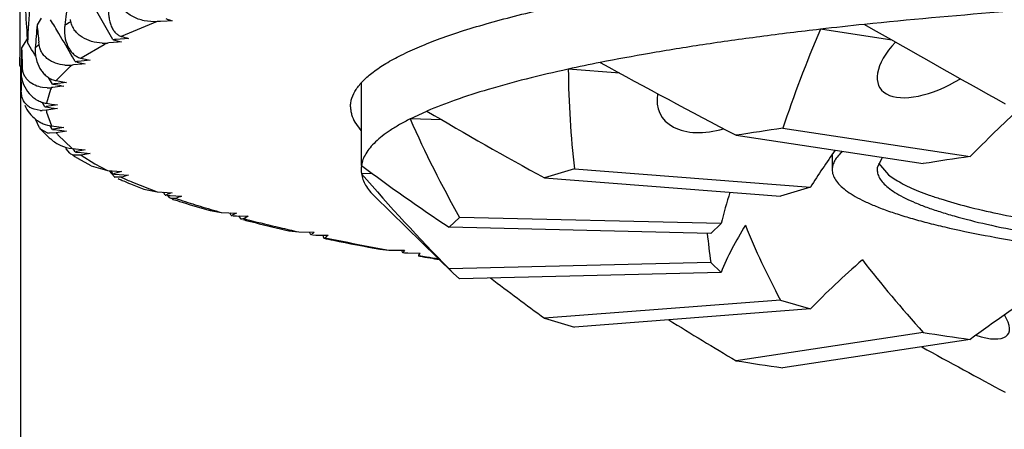
# Model space of a CAD drawing. Units: inches. Extents: x 0 to 11, y 0 to 8.5.
# Drawn here: x 4.9 to 5, y 4.6 to 4.6 of the extents above; entities that cross this region are included whole.
import ezdxf

# ---------------------------------------------------------------- set-up
doc = ezdxf.new("R2010")
doc.units = ezdxf.units.IN
doc.header["$LTSCALE"] = 0.605
doc.header["$MEASUREMENT"] = 0
doc.layers.get('0').update_dxf_attribs({"linetype": 'CONTINUOUS'})

msp = doc.modelspace()

# ---------------------------------------------------------------- linework, layer by layer
at = {"color": 7, "linetype": 'Continuous'}
for p, q in [((4.8969410892, 4.6288265894), (4.8965438496, 4.628188303)), ((4.8997467294, 4.6284998529), (4.899713258399999, 4.628702893)), ((4.9079012296, 4.6285017999), (4.9044908604, 4.6271089492)), ((4.9082097768, 4.628520028500001), (4.9079012296, 4.6285017999)), ((4.9088270781, 4.6285563749), (4.9082097768, 4.628520028500001)), ((4.9092902345, 4.6285835377), (4.9088270781, 4.6285563749)), ((4.9091592082, 4.628629541), (4.9092902345, 4.6285835377)), ((4.903707525400001, 4.6268028433), (4.903457033500001, 4.6272502115)), ((4.9772960235, 4.6267612732), (4.9705364878, 4.627783726100001)), ((4.8956103915, 4.6268631921), (4.895083483600001, 4.6260160537)), ((4.8958969045, 4.6260960981), (4.895631707300001, 4.6265293052)), ((4.8967252865, 4.6263647675), (4.8967046608, 4.6265673926)), ((4.902877411, 4.626320350899999), (4.9007225152, 4.6250409195)), ((4.903331176, 4.6264902449), (4.9031838016, 4.6264788121)), ((4.9042159125, 4.6265586545), (4.903331176, 4.6264902449)), ((4.9037876082, 4.6267784871), (4.904188975, 4.6266689324)), ((4.9040032488, 4.6268218768), (4.9038546572, 4.6268108116)), ((4.9051927925, 4.6269100752), (4.9040032488, 4.6268218768)), ((4.904188975, 4.6266689324), (4.9043498883, 4.626625148500001)), ((4.904511010899999, 4.6265813862), (4.9042159125, 4.6265586545)), ((4.9043498883, 4.626625148500001), (4.904511010899999, 4.6265813862)), ((4.895083483600001, 4.6260160537), (4.8950968542, 4.625611246)), ((4.894900585899999, 4.6243486557), (4.8949012042, 4.6251309497)), ((4.899982591000001, 4.6244076432), (4.8998436194, 4.6243940137)), ((4.9001498074, 4.6247244113), (4.8998926497, 4.6251678852)), ((4.9007767296, 4.6244853089), (4.899982591000001, 4.6244076432)), ((4.9004294091, 4.6247478582), (4.9002889806, 4.6247345759)), ((4.9003383146, 4.6246808087), (4.9006218634, 4.6246190983)), ((4.9015538595, 4.6248538074), (4.9004294091, 4.6247478582)), ((4.9006218634, 4.6246190983), (4.9010954142, 4.6245163716)), ((4.9007225152, 4.6250409195), (4.9008146906, 4.6250201049)), ((4.9010954142, 4.6245163716), (4.9007767331, 4.6244853081)), ((4.9008146906, 4.6250201049), (4.9015538595, 4.6248538074)), ((4.8950359221, 4.6241309845), (4.894900585899999, 4.6243486557)), ((4.89496432, 4.624246054499999), (4.89496432, 3.7914673227)), ((4.899644785, 4.6242316769), (4.898356672, 4.6229258339)), ((4.9515771465, 4.6236350914), (4.9467206565, 4.6240093871)), ((4.8950521192, 4.6228206013), (4.8950664829, 4.6232958955)), ((4.8980004682, 4.6226021999), (4.8976365882, 4.623213856700001)), ((4.8981075957, 4.6225807234), (4.8986465423, 4.6224856323)), ((4.8982610789, 4.6226297909), (4.8981302546, 4.622614427799999)), ((4.8993088978, 4.6227524038), (4.8982610789, 4.6226297909)), ((4.898356672, 4.6229258339), (4.8986736782, 4.6228679625)), ((4.8986736782, 4.6228679625), (4.8993088978, 4.6227524038)), ((4.9271505859, 4.6226933287), (4.9271505859, 4.6149128104)), ((4.8950902987, 4.6214606993), (4.8950291493, 4.6220110213)), ((4.8974902324, 4.6222453584), (4.8970596965, 4.622280808999999)), ((4.8978257199, 4.622104251000001), (4.8974176075, 4.6207853961)), ((4.8980391324, 4.6222838804), (4.897914957799999, 4.622268797699999)), ((4.8986903356, 4.6223627941), (4.8980391317, 4.6222838805)), ((4.8986465423, 4.6224856323), (4.898862429599999, 4.6224476442)), ((4.899078493, 4.6224096838), (4.8986903356, 4.6223627941)), ((4.898862429599999, 4.6224476442), (4.899078493, 4.6224096838)), ((4.8972815628, 4.6204579861), (4.897019031, 4.6208934663)), ((4.8974176075, 4.6207853961), (4.8978898022, 4.6207151132)), ((4.8978898022, 4.6207151132), (4.8984809436, 4.6206274275)), ((4.896837845799999, 4.6201021079), (4.8962680843, 4.6202172844)), ((4.8974176075, 4.6201249715), (4.8970312867, 4.6200953106)), ((4.8974615152, 4.6204809024), (4.8974006307, 4.6204721229)), ((4.8974006307, 4.6204382447), (4.8978803774, 4.620369145)), ((4.8984809436, 4.6202829401), (4.8974176075, 4.6201249715)), ((4.8974388818, 4.6199599034), (4.897914957799999, 4.6186415699)), ((4.8984809436, 4.6206274275), (4.8974615097, 4.6204809032)), ((4.8978803774, 4.620369145), (4.8984809436, 4.6202829401)), ((4.931781208399999, 4.6193065738), (4.933368941399999, 4.6200457158)), ((4.8967678551, 4.618457966499999), (4.8963877567, 4.6192918304)), ((4.9265739511, 4.618988503500001), (4.9271391782, 4.618216807300001)), ((4.9347486963, 4.6192354807), (4.931781208399999, 4.6193065738)), ((4.8975037314, 4.618008877), (4.896933998, 4.6182980589)), ((4.898356672, 4.6179845337), (4.8976712775, 4.617972847)), ((4.8980004682, 4.6183137722), (4.8977898084, 4.6186617675)), ((4.897914957799999, 4.6186415699), (4.899078493, 4.6185006838)), ((4.899078493, 4.6185006838), (4.8981075957, 4.6183296442)), ((4.8981302546, 4.6182959398), (4.8986537561, 4.6182345361)), ((4.8993088978, 4.6181579638), (4.898356672, 4.6179845337)), ((4.8986537561, 4.6182345361), (4.8993088978, 4.6181579638)), ((4.9669886832, 4.6184295632), (4.9846771676, 4.6157539885)), ((4.8975402179, 4.6176717015), (4.8974620707, 4.617744585400001)), ((4.897555973899999, 4.6176571853), (4.8974629844, 4.6177450083)), ((4.8975559551, 4.6176571771), (4.8975402179, 4.6176717015)), ((4.8978646533, 4.6173818837), (4.897846002, 4.617398025)), ((4.8984573062, 4.617858228999999), (4.8984882402, 4.6178206381)), ((4.898458055, 4.617858243), (4.8984882432, 4.6178206382)), ((4.8984882402, 4.6178206381), (4.8998436194, 4.6165163538)), ((4.9625692658, 4.6177610785), (4.9802577502, 4.6150855038)), ((4.8996253126, 4.6160729162), (4.8992973315, 4.6164875986)), ((4.8998436194, 4.6165163538), (4.9010954142, 4.616393995899999)), ((4.9001498074, 4.6161915609), (4.899961371, 4.6165048055)), ((4.9002800296, 4.6162168533), (4.9002438953, 4.6162089764)), ((4.9010954142, 4.616393995899999), (4.9002800234, 4.616216854)), ((4.9002889806, 4.6161757917), (4.9007103513, 4.6161359706)), ((4.9007103513, 4.6161359706), (4.9015538595, 4.6160565602)), ((4.9015538595, 4.6160565602), (4.9007225152, 4.6158694481)), ((4.8999919593, 4.6158816443), (4.8997378564, 4.615994649)), ((4.9007225152, 4.6158694481), (4.8999919593, 4.6158816443)), ((4.9016445825, 4.6148850016), (4.9004641549, 4.6155449402)), ((4.9007225152, 4.6158694481), (4.902007573000001, 4.6150673844)), ((4.9716505859, 4.6159474896), (4.9716505859, 4.6145242205)), ((4.9763711251, 4.615672742799999), (4.9759093698, 4.6146813235)), ((4.976036407900001, 4.6151419403), (4.9769590408, 4.6140413923)), ((4.9016446052, 4.6148849886), (4.9031838016, 4.6144315555)), ((4.902007573000001, 4.6150673844), (4.9031838016, 4.6144315555)), ((4.9031838016, 4.6144315555), (4.904511010899999, 4.6143289813)), ((4.9038422009, 4.6138228021), (4.9033678179, 4.6144165774)), ((4.903707525400001, 4.6141131289), (4.9035353371, 4.614404303500001)), ((4.904511010899999, 4.6143289813), (4.9038417624, 4.6141466909)), ((4.9473107374, 4.6145843649), (4.9444732968, 4.613742025)), ((4.9473107374, 4.6145843649), (4.969599528, 4.6128665402)), ((4.9038417685, 4.6141466904), (4.9037876082, 4.6141318805)), ((4.9038546572, 4.614099555899999), (4.904300499700001, 4.6140663873)), ((4.9044908604, 4.6138014184), (4.9038901857, 4.6138034026)), ((4.904300499700001, 4.6140663873), (4.9051927925, 4.6140002923)), ((4.905555812799999, 4.613333134599999), (4.9079012296, 4.6124085677)), ((4.9281910882, 4.6141598411), (4.927180521, 4.6141356305)), ((4.9444732968, 4.613742025), (4.9667620874, 4.6120242003)), ((4.906642941399999, 4.6126804832), (4.9079012296, 4.6124085677)), ((4.9079012296, 4.6124085677), (4.9092902345, 4.6123268299)), ((4.908637115, 4.6120998037), (4.908479283, 4.6123744514)), ((4.969599528, 4.6128665402), (4.9667620874, 4.6120242003)), ((4.9087674662, 4.6121427063), (4.908702371, 4.6121196702)), ((4.9087906958, 4.6120885375), (4.909101172200001, 4.6120710777)), ((4.9090829239, 4.611841456000001), (4.9089037917, 4.6120811896)), ((4.9092095781, 4.6117748469), (4.9090829239, 4.611841456000001)), ((4.909101172200001, 4.6120710777), (4.9101883564, 4.6120102604)), ((4.9096230392, 4.6118016653), (4.9092095781, 4.6117748469)), ((4.9284490156, 4.6119723565), (4.9358606871, 4.6047322486)), ((4.9128779653, 4.6106445419), (4.9139474963, 4.6104681491)), ((4.9139474963, 4.6104681491), (4.9153840437, 4.6104080863)), ((4.914887992200001, 4.6101722447), (4.9147431985, 4.6104347812)), ((4.9149871056, 4.6102169076), (4.9149377517, 4.6101929935)), ((4.9150464459, 4.610163372200001), (4.9153670071, 4.6101507531)), ((4.9153670071, 4.6101507531), (4.9164892898, 4.6101068849)), ((4.915815254, 4.6098436589), (4.9156097118, 4.6101408732)), ((4.9160663886, 4.6098907091), (4.9158572205, 4.6098369478)), ((4.9364514137, 4.6100075742), (4.9354736983, 4.6090738333)), ((4.9611587284, 4.6094156522), (4.9364514137, 4.6100075742)), ((4.9203266063, 4.6087494215), (4.9212605587, 4.608630211)), ((4.9212605587, 4.608630211), (4.9227299077, 4.6085924396)), ((4.9223960143, 4.6083502314), (4.922263365, 4.6086043481)), ((4.960181013, 4.6084819112), (4.9354736983, 4.6090738333)), ((4.9611587284, 4.6094156522), (4.960181013, 4.6084819112)), ((4.922462872900001, 4.6083961674), (4.922429766700001, 4.6083716208)), ((4.922557715, 4.6083438148), (4.9228850715, 4.608336166)), ((4.9228850715, 4.608336166), (4.9240309368, 4.6083096969)), ((4.923622894599999, 4.6080328486), (4.9235547695, 4.6083194933)), ((4.923754791, 4.6080881586), (4.9236294307, 4.6080318311)), ((4.9289345021, 4.606995248500001), (4.929765375, 4.6069136131)), ((4.929765375, 4.6069136131), (4.931252448, 4.6068985206)), ((4.9310841389, 4.60665246), (4.930963076999999, 4.6069013976)), ((4.9311180567, 4.606699169100001), (4.931101538, 4.6066742418)), ((4.931101538, 4.6066742418), (4.9312474274, 4.6066485365)), ((4.9312474274, 4.6066485365), (4.9315782202, 4.6066459363)), ((4.9315782202, 4.6066459363), (4.9327359098, 4.606637138)), ((4.9326849626, 4.6063351577), (4.9325697732, 4.6063545914)), ((4.960181013, 4.6057391214), (4.9354736983, 4.6051471993)), ((4.9354736983, 4.6051471993), (4.935860687, 4.6047322486)), ((4.960181013, 4.6057391214), (4.9611587284, 4.6048053805)), ((4.935860687, 4.6047322486), (4.9364514137, 4.604213458399999)), ((4.9611587284, 4.6048053805), (4.9364514137, 4.604213458399999)), ((4.9667620874, 4.6021968323), (4.9444732968, 4.6004790076)), ((4.9667620874, 4.6021968323), (4.969599528, 4.6013544924)), ((4.969599528, 4.6013544924), (4.9473107374, 4.5996366678)), ((4.9444732968, 4.6004790076), (4.9473107374, 4.5996366678)), ((4.9802577502, 4.5991355288), (4.9625692658, 4.5964599542)), ((4.9846771676, 4.5984670441), (4.9669886832, 4.5957914695))]:
    msp.add_line(p, q, dxfattribs=at)
for centre, radius, start, end in [((5.3944895966, 4.5994339709), 0.4995931854, 176.0825000127, 176.8910497225), ((5.245892480899999, 4.6492204037), 0.3509950078, 182.7420157507, 183.7066381408), ((5.3898417024, 4.6243480531), 0.4949411183, 179.1848657189, 179.728246876), ((5.4137171238, 4.560966341), 0.5189238856, 172.318708049, 172.5602906841), ((4.618593674900001, 4.4674571187), 0.3266205223, 29.2900918101, 30.0068767247), ((5.398079674, 4.58739022), 0.5031924748, 175.3494402923, 175.5975853801), ((5.2530560209, 4.6627395743), 0.3581825214, 185.535515968, 185.7960740232), ((4.6251418658, 4.46555791), 0.3177472705, 30.6144750528, 30.89019449280001), ((4.9029722303, 4.6276605618), 0.0038428576, 172.5612005577, 175.1088290437), ((4.9112112827, 4.6082040365), 0.023310001, 119.4609207067, 121.1263414759), ((4.9785048689, 4.8259348713), 0.2091368308, 250.5025606835, 250.6352764284), ((5.015180999, 4.240686004800001), 0.3896636732, 95.9640483552, 96.57893408129999), ((4.6246562363, 4.4652710127), 0.3183113148, 30.1541779345, 30.6144024332), ((5.389752446, 4.6243486409), 0.4948518601, 179.7282659240001, 179.9094213643), ((4.9030098416, 4.6196464223), 0.009199554, 133.0892627856, 136.1829954035), ((4.9028590549, 4.6306649341), 0.0041986996, 267.7701637911, 274.4359495315), ((4.9165188909, 4.600319489599999), 0.0293621314, 117.0108644418, 117.6839711155), ((4.903585490799999, 4.6304184937), 0.0036177093, 271.9330997299, 274.2668893626), ((4.904187922799999, 4.6282385504), 0.0015139474, 251.4994060322, 254.667639907), ((4.9185746153, 4.5961923095), 0.0339730753, 115.676092736, 115.8016264387), ((4.9964523061, 4.9503517213), 0.3360696315, 254.1191314771, 254.2435127975999), ((5.3904836832, 4.6125481759), 0.4955832337, 178.4427488377, 178.6941973197), ((5.2434071997, 4.6373186493), 0.3485070445, 181.925100322, 182.1581829025), ((4.6310066145, 4.4642356956), 0.3104281811, 31.23916338099999, 31.4268887724), ((4.899714589599999, 4.6257585415), 0.003352615, 175.5991381108, 178.5098821268), ((4.899983467799999, 4.6279597733), 0.0032396352, 272.9431552576, 275.4113019065), ((4.900658813500001, 4.6266010358), 0.0019444297, 254.8244978659, 257.6790220479), ((4.9088336871, 4.6130783901), 0.0144526357, 126.2437255958, 126.4656571596), ((4.9798878635, 4.4722666082), 0.1553252541, 101.1915992554, 102.3295285557), ((4.8980402176, 4.6237733143), 0.0030118475, 178.6967533797, 181.9338172975), ((4.8987281291, 4.6227977424), 0.0038435063, 158.6920137604, 164.2377611039), ((4.899479752, 4.628067624), 0.0036914799, 264.9097142855001, 272.1096453326), ((4.8994779462, 4.6281200429), 0.0037439298, 272.1077308276, 275.605068725), ((4.9074037254, 4.614931262), 0.0121119311, 128.6225168654, 129.8368049234), ((5.2429345185, 4.612545132799999), 0.3480341204, 178.308135586, 178.4414679036), ((4.8978007824, 4.6254165574), 0.0028214327, 274.0584783931, 276.7060023577), ((4.8985269089, 4.6249502257), 0.0024063176, 257.3629411244, 259.9646856588), ((4.9026985914, 4.6195187443), 0.0055184198, 145.8768994412, 146.2985702614), ((4.8975269515, 4.625419771000001), 0.003174625, 269.3372776356, 273.1880345386), ((4.897521967699999, 4.62550105), 0.0032560553, 273.1960567421, 276.932223451), ((4.9019952222, 4.6199494939), 0.0046933706, 150.3852351455, 152.6705311496), ((4.8970230408, 4.6226165501), 0.0025212529, 265.7876289823, 270.1873907641), ((4.8970605133, 4.6228282777), 0.0023805767, 275.3278988598, 278.2140607857), ((4.8978114633, 4.6232850748), 0.0028763215, 259.3838419047, 261.7882070286), ((4.9006038291, 4.6204551838), 0.0032032432, 179.6970120095, 180.3029879905), ((4.9006831488, 4.6204619361), 0.0032828806, 185.8913846503, 188.7964393218), ((4.8978505735, 4.6194167076), 0.0014461969, 221.5209079459, 230.6701968304), ((4.9052164297, 4.625993237599999), 0.0113212343, 222.9021403606, 226.7691613141), ((4.8979462651, 4.6196591656), 0.0017085926, 254.9889820869, 260.7383114296), ((4.897770472099999, 4.6202355874), 0.0019355288, 276.8244990543, 280.0307381419), ((4.8985205244, 4.6216175859), 0.0033444945, 261.0544233263, 263.2988756615), ((4.9026985914, 4.6213916232), 0.0055184198, 213.7014297386, 214.1231005588), ((4.90350683, 4.6219847136), 0.006521163000000001, 217.8368493412, 219.2557871301), ((5.0024605068, 4.368979044800001), 0.25195994, 98.0931914419, 99.1096136816), ((4.9063401468, 4.6271966875), 0.0129678172, 227.3604444525, 229.0790370429), ((4.9005996458, 4.617125574), 0.0014501845, 199.7565643357, 206.099227209), ((4.9003001378, 4.6169232511), 0.00108557, 231.5677365762, 238.8045157856), ((4.8999230755, 4.6176793513), 0.0015049676, 278.664926561, 282.3084174945), ((4.9006455437, 4.619944716), 0.0037857532, 262.4756307378, 264.5955571864), ((4.9088336871, 4.6278319775), 0.0144526357, 233.5343428404, 233.7562744042), ((4.9119103346, 4.6348737671), 0.022463587, 237.6055697483, 238.4802158383), ((4.9126191206, 4.636032558999999), 0.0238219587, 238.4840562252, 239.3200442548), ((5.0111024705, 4.4261108983), 0.1914753203, 97.93264759379998, 99.27015752969999), ((4.929692284200001, 4.6145238682), 0.0025416983, 171.1977564188, 188.7770110546), ((4.9773178892, 4.6145239231), 0.0014172867, 173.6237156968, 179.9879767401), ((4.9034953592, 4.615199612200001), 0.0011070052, 281.0495457393, 285.307520336), ((4.9041652035, 4.6182701529), 0.0041821428, 263.7171792279, 265.7415647793), ((4.9185746152, 4.6447180579), 0.033973075, 244.1983735611, 244.3239072646), ((4.9041463597, 4.6145060963), 0.0007479328, 246.0044324494, 249.9701656153), ((4.9227728842, 4.6564547001), 0.0466460865, 246.5410226844, 247.0564356897), ((4.9967124035, 4.2896406239), 0.337023788, 105.7566632719, 105.8806924532), ((4.921503506000001, 4.6510458205), 0.0409460084, 245.4498396208, 247.0777890382), ((4.9242833789, 4.6600484037), 0.0505443181, 247.0676744773, 248.0371331063), ((4.9268933582, 4.666578933999999), 0.05757705549999999, 248.0589173036, 249.4080784729), ((4.9789403523, 4.4137403027), 0.2104465435, 109.3272644822, 109.4781623811), ((4.9084490827, 4.612834545), 0.00075842, 284.3548413099999, 289.5098199682), ((4.935144563, 4.6898991519), 0.0823166047, 251.6942385796, 252.0412867764), ((4.9756638808, 4.4336935906), 0.1899575716, 110.1625678235, 110.3443187237), ((4.9338497095, 4.6835143763), 0.075694415, 251.3335138261, 251.6925918513), ((4.936260362200001, 4.693347420899999), 0.0859409065, 252.0424694902, 252.3789448332), ((4.9363465501, 4.6910978297), 0.0836783274, 251.7005450642, 253.0485432212), ((4.9402131101, 4.7060396047), 0.0992341714, 252.4221887497, 254.0105170858), ((4.940893476999999, 4.7058950078), 0.099158314, 253.0282692539, 254.2317461701), ((4.9147307582, 4.6106193619), 0.0004739581, 289.3748158169, 295.8956622909), ((4.9610721326, 4.515039761000001), 0.10574743, 115.5976758324, 115.8363888523), ((4.9509680121, 4.7453616604), 0.1400030109, 255.5326306838, 256.014209972), ((4.9586343669, 4.5271374005), 0.0930598885, 116.9286916911, 117.2211126014), ((4.948848361, 4.7346459736), 0.1289904405, 255.277210896, 255.5288366347), ((4.9520809298, 4.7472478331), 0.1420002842, 255.536544135, 256.7209293161), ((4.9558047084, 4.7650787616), 0.1603045673, 256.0399218244, 257.2136110906), ((4.9571593768, 4.768484467), 0.1638356137, 256.6982917624001, 257.3429500298), ((4.9492627436, 4.572213845899999), 0.0450265861, 126.105253043, 126.5269647579), ((4.965970774200001, 4.8114348561), 0.2077636092, 258.2391462852, 258.499178177), ((4.9480218043, 4.5781223759), 0.0385595133, 128.475333197, 129.0013868677), ((4.9647393622, 4.8030225053), 0.1991962214, 258.126608251, 258.3149117759), ((4.968545924, 4.8215615863), 0.2181220441, 258.3220282985, 259.3894753922), ((4.9713219884, 4.8382435978), 0.2351010384, 258.5238921696, 259.6130704951), ((4.9738236338, 4.849230147), 0.2462893273, 259.3678857433, 259.6949916585), ((4.9454065134, 4.5972116919), 0.0171514494, 145.6128504574, 146.4160009159), ((4.9337647026, 4.606115919800001), 0.0012185316, 154.7207411883, 168.7044795383), ((4.9456138288, 4.5992336549), 0.0148543717, 150.1055129056, 151.1000020151), ((4.9805264552, 4.887065441), 0.2847140952, 260.3110650272, 260.4594450284), ((4.9817527711, 4.8968213584), 0.2946012749, 260.412291996, 260.6050622733), ((4.9819713228, 4.8956586628), 0.2934279408, 260.4593291142, 260.6809921643), ((4.9831985833, 4.90557009), 0.3034686689, 260.6053857738, 260.7718963906), ((5.0100226737, 4.7809714923), 0.1842559858, 260.7036387182, 262.0935561583), ((5.0013808046, 4.8381039716), 0.2447410197, 260.875395631, 261.9217992455)]:
    msp.add_arc(centre, radius, start, end, dxfattribs=at)
for centre, major_axis, ratio, start_param, end_param in [((4.9372695992, 4.669340857), (0.1656217094, -0.0997583324), 0.08553552869999999, -1.2917019167, -1.2085027131), ((5.1168649868, 4.6890779265), (0.1472865114, 0.1169623571), 0.3916518469, 2.5182719947, 2.6014711983), ((4.9821487722, 4.6260272424), (0.005991708, 0.0037864575), 0.4696165267, 8.3762621496, 10.9677776776), ((4.9579361849, 4.6650382256), (0.1530163988, -0.0871625994), 0.2229739838, -1.4976179762, -1.4144187726), ((5.0884198719, 4.6922039712), (0.1256275217, 0.1136293373), 0.5769452804999999, -3.6140756141, -3.5308764105), ((4.9613529884, 4.6228816551), (0.005932839200000001, 0.0031430621), 0.6254045511999999, 8.9688190593, 10.6812679643), ((4.9863812999, 4.6619121809), (0.1390336763, -0.06835002429999999), 0.400608112, -1.7597748462, -1.6765756426), ((5.0374005859, 4.605109812799999), (0.0745368479, 0.0471035314), 0.4696165267, 8.2309035048, 8.3106815228), ((5.0549806337, 4.6938474302), (0.0959594658, 0.1114589132), 0.8309556449, -3.5163026892, -3.4331034856), ((5.0374005859, 4.605109812799999), (0.0738045199, 0.03909969189999999), 0.6254045511999999, 8.535157817, 8.5933952606), ((5.019820538, 4.6602687219), (0.1319757379, -0.032095339), 0.5981924693, -2.1942476801, -2.1110484765), ((5.019820538, 4.6938474302), (-0.0959594658, 0.1114589132), 0.8309556449, 1.5705607429, 1.6537599465), ((5.0374005859, 4.605109812799999), (0.0763700487, 0.0190763864), 0.7644786049, 2.706943288, 2.7556226393), ((5.0374005859, 4.605109812799999), (0.0776026747, 0.010073695), 0.4749077729999999, 2.7658629696, 2.8827388466), ((5.0374005859, 4.605109812799999), (0.0738045199, -0.03909969189999999), 0.6254045511999999, -2.5074933417, -2.3906174647), ((5.0374005859, 4.605109812799999), (0.0763700487, -0.0190763864), 0.7644786049, 3.4023436282, 3.4471551566), ((5.0374005859, 4.605109812799999), (0.0770839329, 0.02666184839999999), 0.3808919632, 2.3822852755, 2.4991611525), ((5.0374005859, 4.605109812799999), (0.0745368479, -0.0471035314), 0.4696165267, -2.224779604, -2.107903727), ((4.9863812999, 4.6922039712), (-0.1256275217, 0.1136293373), 0.5769452804999999, -4.5695203546, -4.5316524357), ((5.0374005859, 4.605109812799999), (0.0771896812, 0.0377530754), 0.2468008202, 2.0789870452, 2.1958629222), ((4.9579361849, 4.6890779265), (0.1472865114, -0.1169623571), 0.3916518469, -1.2804427091, -1.2392220837), ((4.9821487722, 4.6030211985), (0.0061129338, -0.0040623543), 0.3204410998, 5.4363429521, 6.8863634721), ((4.9372695992, 4.6847752951), (0.1632075818, -0.1173478697), 0.2508682184, -1.1310928043, -1.0815196831)]:
    msp.add_ellipse(centre, major_axis=major_axis, ratio=ratio, start_param=start_param, end_param=end_param, dxfattribs=at)
for points, knots in [([(4.926150585899999, 4.6204551838), (4.926150585899999, 4.6205932696), (4.926173643999999, 4.6208734767), (4.9263141506, 4.6214436616), (4.9265971799, 4.6220013788), (4.9269891316, 4.6225311243), (4.927503695, 4.6230999765), (4.9283267293, 4.6238010381), (4.9295347903, 4.6246014237), (4.930998930299999, 4.6253916838), (4.932716553500001, 4.6261705051), (4.9346846085, 4.6269362249), (4.9368988826, 4.6276870466), (4.939354441, 4.6284210358), (4.942045605, 4.6291363987), (4.944966057699999, 4.6298312951), (4.9481088726, 4.6305040363), (4.9527142769, 4.6313938807), (4.958970776, 4.6324273472), (4.967038168, 4.6335242664), (4.9757821354, 4.6344981723), (4.9851187167, 4.635339335), (4.9949582829, 4.6360392644), (5.0052062303, 4.6365909892), (5.0157639901, 4.6369890262), (5.0265299772, 4.6372294338), (5.0374005859, 4.6373098346), (5.0482711946, 4.6372294338), (5.0590371816, 4.6369890262), (5.0695949414, 4.6365909892), (5.0798428888, 4.6360392644), (5.089682455, 4.635339335), (5.0990190364, 4.6344981723), (5.1077630038, 4.6335242664), (5.1158303957, 4.6324273472), (5.1220868948, 4.6313938807), (5.1266922992, 4.6305040363), (5.129835114, 4.6298312951), (5.1327555667, 4.6291363987), (5.1354467307, 4.6284210358), (5.1379022892, 4.6276870466), (5.1401165632, 4.6269362249), (5.1420846182, 4.6261705051), (5.1438022415, 4.6253916838), (5.1452663814, 4.6246014237), (5.1464744425, 4.6238010381), (5.1472974768, 4.6230999765), (5.1478120402, 4.6225311243), (5.1482039918, 4.6220013788), (5.1484870212, 4.6214436616), (5.1486275277, 4.6208734767), (5.1486505859, 4.6205932696), (5.1486505859, 4.6204551838)], [0, 0, 0, 0, 0.0018042995, 0.0036544883, 0.0076463183, 0.0098632985, 0.0122588374, 0.0176527779, 0.0239355492, 0.0311644864, 0.0393695218, 0.048563469, 0.0587469054, 0.0699123811, 0.0820455817, 0.0951273468, 0.1091340206, 0.124038281, 0.1564135444, 0.1919764132, 0.2304097025, 0.2713632317, 0.3144591038, 0.3592964123, 0.4054558969, 0.4525045137, 0.5, 0.5474954863, 0.5945441031, 0.6407035877, 0.6855408962, 0.7286367683, 0.7695902975, 0.8080235868000001, 0.8435864556, 0.8759617190000001, 0.8908659794, 0.9048726531999999, 0.9179544183, 0.9300876189, 0.9412530946, 0.9514365309999999, 0.9606304781999999, 0.9688355136, 0.9760644507999999, 0.9823472220999999, 0.9877411626, 0.9901367015000001, 0.9923536817, 0.9963455117, 0.9981957005, 1, 1, 1, 1]), ([(4.9033423311, 4.6300771708), (4.903289452799999, 4.6297112158), (4.9032755582, 4.6291745923), (4.9033921549, 4.628510292900001), (4.9035257743, 4.6280956598), (4.9037041992, 4.627741870199999), (4.903924498999999, 4.6274517657), (4.9041855392, 4.627231486499999), (4.9043875624, 4.6271383373), (4.9044908604, 4.6271089492)], [0, 0, 0, 0, 0.3237125951, 0.4631075558, 0.5892087142, 0.7036878354, 0.8084337366, 0.9059762288, 1, 1, 1, 1]), ([(4.9079012296, 4.6285017999), (4.9074900226, 4.6284774788), (4.9066828731, 4.6285377173), (4.9057394882, 4.6288619567), (4.9050951249, 4.6292600074), (4.9046832265, 4.6296244154), (4.9043566746, 4.6300617777), (4.9042205136, 4.630401534100001), (4.9041806872, 4.6305777473)], [0, 0, 0, 0, 0.2698771577, 0.5234622114, 0.6452220901, 0.7642088799, 0.8816402317, 1, 1, 1, 1]), ([(5.0008974429, 4.6302601323), (4.9963779158, 4.6300202578), (4.9876336305, 4.6294599875), (4.9789057044, 4.6286811683), (4.9746932266, 4.628240541)], [0, 0, 0, 0, 0.5165744067, 1, 1, 1, 1]), ([(4.9026956912, 4.6264694138), (4.9023545109, 4.6264826673), (4.9016931004, 4.6265882904), (4.9009344975, 4.626921580799999), (4.9004290882, 4.627300768), (4.9001111376, 4.6276404241), (4.89986681, 4.6280411067), (4.8997725457, 4.6283435127), (4.899746729499999, 4.6284998529)], [0, 0, 0, 0, 0.2661053443, 0.5160954100999999, 0.6370437389, 0.7565460737999999, 0.8765034922, 1, 1, 1, 1]), ([(4.899143366600001, 4.6279882168), (4.8991117829, 4.6276193114), (4.899149851000001, 4.626927024800001), (4.8994317792, 4.6261407743), (4.8997604928, 4.625655690799999), (4.900041148, 4.625370233), (4.900362108, 4.6251562467), (4.900600778299999, 4.6250684209), (4.9007225152, 4.6250409195)], [0, 0, 0, 0, 0.3073281174, 0.5662214439, 0.6821975745000001, 0.7914771222, 0.8964065503, 1, 1, 1, 1]), ([(4.9705364878, 4.627783726100001), (4.968631479, 4.6275639322), (4.9649287599, 4.6271079443), (4.9595505149, 4.6263501338), (4.9545200827, 4.6255402275), (4.951291948500001, 4.6249457588), (4.949740704, 4.6246381388)], [0, 0, 0, 0, 0.2734605222, 0.5319765108, 0.7744815693000001, 1, 1, 1, 1]), ([(4.8991522239, 4.6243907028), (4.8988595283, 4.6244168752), (4.8982945313, 4.6245369242), (4.897658810899999, 4.624868570199999), (4.8972466938, 4.625233301000001), (4.8969921723, 4.6255581073), (4.896804496600001, 4.6259382076), (4.896740128, 4.626219377), (4.896725286600001, 4.6263647675)], [0, 0, 0, 0, 0.2608024343, 0.506395475, 0.626590444, 0.7470298662, 0.8702960414, 1, 1, 1, 1]), ([(4.8963631084, 4.6258457247), (4.8963533907, 4.6254732506), (4.8964501809, 4.6247684806), (4.8968275737, 4.6239942324), (4.8972298107, 4.623521048500001), (4.8975672124, 4.6232413666), (4.8979440434, 4.6230341638), (4.8982174546, 4.6229512785), (4.898356672, 4.6229258339)], [0, 0, 0, 0, 0.2924706926, 0.5468419991, 0.6644929614, 0.7778541697, 0.8889119417, 1, 1, 1, 1]), ([(4.8950300855, 4.6236716793), (4.8950427458, 4.623295243299999), (4.8952004698, 4.6225795071), (4.895667216100001, 4.6218207399), (4.8961375437, 4.6213596585), (4.8965277523, 4.6210865173), (4.8969562657, 4.6208865061), (4.8972621368, 4.620808572200001), (4.8974176075, 4.6207853961)], [0, 0, 0, 0, 0.2798285628, 0.5310887311, 0.6504224852, 0.7672704701, 0.8832177734000001, 1, 1, 1, 1]), ([(4.8970596965, 4.622280808999999), (4.8968164374, 4.6223186406), (4.8963479396, 4.6224531794), (4.8958367581, 4.6227831426), (4.89551672, 4.623132276000001), (4.8953238627, 4.6234416353), (4.8951900866, 4.6237998891), (4.8951524369, 4.6240597505), (4.8951473627, 4.6241944)], [0, 0, 0, 0, 0.2518068154, 0.4916467805, 0.6114681803, 0.7339372795999999, 0.8621770075, 1, 1, 1, 1]), ([(4.9467206565, 4.6240093871), (4.945386443299999, 4.6237175474), (4.9428561491, 4.623126660400001), (4.9392913609, 4.6221588812), (4.9361632746, 4.6211589129), (4.934246675, 4.6204240925), (4.933368941399999, 4.6200457158)], [0, 0, 0, 0, 0.2937971245, 0.5588433000999999, 0.7943880858, 1, 1, 1, 1]), ([(4.8962680843, 4.6202172844), (4.8961301831, 4.6202647969), (4.8958653018, 4.6203883091), (4.8955197806, 4.620661699999999), (4.8952456653, 4.621022115), (4.895129995, 4.6213083615), (4.8950902987, 4.6214606993)], [0, 0, 0, 0, 0.245605076, 0.487449835, 0.734915412, 1, 1, 1, 1]), ([(4.8953858265, 4.620595501), (4.8954986637, 4.6203293184), (4.8957921673, 4.6198362868), (4.8962972219, 4.619337790199999), (4.896753933399999, 4.619030568), (4.8972421354, 4.6187848993), (4.897643527300001, 4.6186745518), (4.897914957799999, 4.6186415699)], [0, 0, 0, 0, 0.2600906657, 0.5091506973, 0.6317913381, 0.7540194141, 1, 1, 1, 1]), ([(4.926150585899999, 4.6204551838), (4.926150585899999, 4.6203325205), (4.9261687028, 4.6200843197), (4.926278655, 4.6195809088), (4.9264406875, 4.6192189181), (4.9265739511, 4.618988503500001)], [0, 0, 0, 0, 0.2386526857, 0.4821285678, 1, 1, 1, 1]), ([(4.931781208399999, 4.6193065738), (4.9314440484, 4.6191362047), (4.9308071147, 4.6187955652), (4.9299250683, 4.6182557601), (4.9291621426, 4.6177115396), (4.928518957900001, 4.6171631786), (4.9279960267, 4.616610579200001), (4.9275940736, 4.616053132), (4.9273147684, 4.6154905088), (4.9272097829, 4.6151027102), (4.927180521, 4.6149128104)], [0, 0, 0, 0, 0.1724288975, 0.3295164609, 0.4717147944, 0.5997586278, 0.7147278905, 0.8181799439, 0.9122969840999999, 1, 1, 1, 1]), ([(4.8978646608, 4.6173818813), (4.898139062699999, 4.6171448514), (4.898763289100001, 4.6167477175), (4.8994795736, 4.616552072), (4.8998436194, 4.6165163538)], [0, 0, 0, 0, 0.4978083968999999, 1, 1, 1, 1]), ([(4.9726338942, 4.616237793), (4.9724814334, 4.6161059432), (4.9722097152, 4.6158422039), (4.971891343399999, 4.615410731), (4.971695600199999, 4.6149713929), (4.9716505859, 4.614669152099999), (4.9716505859, 4.6145242205)], [0, 0, 0, 0, 0.2972844899, 0.556353337, 0.7862435154, 1, 1, 1, 1]), ([(4.9716505859, 4.6145242205), (4.9716505859, 4.6144425955), (4.9716642104, 4.614276983), (4.9717472629, 4.6139399545), (4.9719641078, 4.6135130051), (4.9723742255, 4.6130261924), (4.9729365799, 4.6125467838), (4.9736507384, 4.6120737544), (4.9745159972, 4.6116066811), (4.975531156600001, 4.6111464163), (4.9766942884, 4.6106938378), (4.9780029538, 4.6102501209), (4.9794542153, 4.6098163053), (4.9810447205, 4.6093935177), (4.9834265782, 4.6088268742), (4.986725086, 4.608162775899999), (4.9910476293, 4.607448478999999), (4.9958156222, 4.6068002633), (5.0009833814, 4.6062246507), (5.0065014125, 4.6057275189), (5.0123167002, 4.6053138567), (5.0183733722, 4.6049877581), (5.0267597418, 4.6046717047), (5.0331243818, 4.6045788215), (5.0374005859, 4.6045788215)], [0, 0, 0, 0, 0.0036093203, 0.007309721, 0.0152928615, 0.0245068826, 0.0352949281, 0.0478609046, 0.0623187949, 0.07872949139999999, 0.09711742470000001, 0.1174850079, 0.1398161015, 0.1640832333, 0.1902470489, 0.2480671836, 0.3128189823, 0.3839461086, 0.4608141486, 0.5427227997, 0.6289162248, 0.7185926084, 0.8109134029, 1, 1, 1, 1]), ([(4.9759006025, 4.6145242205), (4.9759006025, 4.614447872), (4.97591333, 4.6142929662), (4.9759909873, 4.6139777098), (4.9761938757, 4.6135783914), (4.976577427300001, 4.6131229978), (4.9771034726, 4.612674627900001), (4.977771441, 4.612232126399999), (4.978580789, 4.611795288500001), (4.9795303185, 4.6113647341), (4.9806182745, 4.6109414501), (4.9818423399, 4.6105263576), (4.9837301128, 4.6099622693), (4.9864124036, 4.6092967548), (4.9900006029, 4.6085738832), (4.9940438636, 4.6079058755), (4.9985036199, 4.6072995216), (5.0033373505, 4.6067611343), (5.0084987007, 4.6062961013), (5.0158860152, 4.6057707899), (5.0255508323, 4.6053365631), (5.0334007863, 4.60522168), (5.0374005859, 4.60522168)], [0, 0, 0, 0, 0.0036093381, 0.007309715200000001, 0.0152931569, 0.0245069763, 0.0352954768, 0.0478612081, 0.0623196359, 0.0787301404, 0.0971186152, 0.1174860602, 0.1398177134, 0.190244761, 0.2480654571, 0.3128179146, 0.3839457372, 0.4608145679, 0.5427240446, 0.6289183289, 0.8109112379000001, 1, 1, 1, 1]), ([(4.927180521, 4.6141356305), (4.9272090076, 4.6139507617), (4.9273098995, 4.613573596), (4.9275768901, 4.6130255994), (4.9279603368, 4.6124824163), (4.9282751916, 4.6121421578), (4.9284490158, 4.6119723565)], [0, 0, 0, 0, 0.2201611012, 0.4558133024, 0.7139899423999999, 1, 1, 1, 1]), ([(4.9769590408, 4.6140413923), (4.977134344, 4.6139003247), (4.9775273249, 4.6136218334), (4.9781910651, 4.6132340792), (4.9789647091, 4.6128509061), (4.9798470006, 4.6124729811), (4.9808365658, 4.6121009749), (4.9823576153, 4.6115936315), (4.9845177707, 4.6109887236), (4.9874103641, 4.6103216588), (4.9906760417, 4.6096935198), (4.9942906644, 4.6091092546), (4.998227540899999, 4.608573597099999), (5.0024573634, 4.6080907087), (5.0085854373, 4.6075092346), (5.0167292789, 4.6069502528), (5.0269083034, 4.6065473115), (5.0338688971, 4.6064572974), (5.0374005859, 4.6064572974)], [0, 0, 0, 0, 0.0109984624, 0.0234937138, 0.0375412717, 0.0531696462, 0.0703904329, 0.08920047210000001, 0.1315290243, 0.1799753335, 0.2342632675, 0.2940475862, 0.3589263881, 0.4284496866, 0.5021257999000001, 0.6597914163, 0.8273744584999999, 1, 1, 1, 1]), ([(4.931101538, 4.6066742418), (4.9311002011, 4.6066722206), (4.9310949129, 4.6066645708), (4.931088953, 4.606657371), (4.9310841389, 4.60665246)], [0, 0, 0, 0, 0.2605681963, 1, 1, 1, 1]), ([(4.932609353, 4.6064125106), (4.9326029958, 4.606400993299999), (4.9325925939, 4.6063829254), (4.9325813184, 4.6063652033), (4.9325762586, 4.6063593537)], [0, 0, 0, 0, 0.6297534932, 1, 1, 1, 1])]:
    msp.add_open_spline(points, degree=3, knots=knots, dxfattribs=at)
for points in [[(4.9158572205, 4.6098369478), (4.915843087, 4.6098379158), (4.9158289687, 4.609840109599999), (4.915815254, 4.6098436589)], [(4.922429766700001, 4.6083716208), (4.922419070899999, 4.608363682699999), (4.922407780099999, 4.6083564748), (4.9223960143, 4.6083502314)]]:
    msp.add_open_spline(points, degree=3, dxfattribs=at)

doc.saveas('drawing.dxf')
